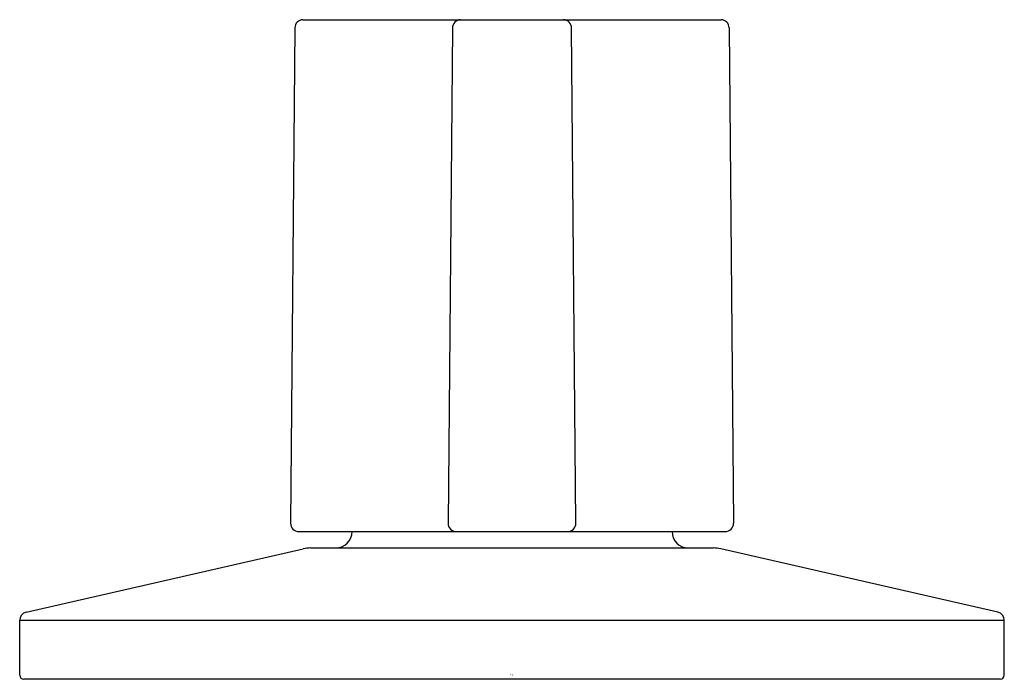
# Model space of a CAD drawing. Units: inches. Extents: x 39.73 to 42.09, y 7.74 to 9.32.
import ezdxf

# ---------------------------------------------------------------- set-up
doc = ezdxf.new("R2010")
doc.units = ezdxf.units.IN
doc.header["$LTSCALE"] = 0.64311
doc.header["$MEASUREMENT"] = 0
doc.layers.get('0').update_dxf_attribs({"color": 255, "linetype": 'CONTINUOUS'})
doc.layers.get('Defpoints').update_dxf_attribs({"linetype": 'CONTINUOUS'})
doc.styles.get("Standard").update_dxf_attribs({"font": 'txt', "width": 0.8})

msp = doc.modelspace()

# ---------------------------------------------------------------- linework, layer by layer
for p, q in [((40.4079, 9.324), (41.4115, 9.324)), ((40.3887, 9.3046), (40.3784, 8.1162)), ((40.7667, 9.3041), (40.7564, 8.1162)), ((41.0631, 8.1162), (41.0527, 9.3041)), ((41.4307, 9.3046), (41.441, 8.1162)), ((40.3981, 8.0964), (41.4214, 8.0964)), ((40.4265, 8.057), (41.393, 8.057)), ((39.7439, 7.903), (40.4089, 8.055)), ((42.0755, 7.903), (41.4105, 8.055)), ((39.7286, 7.7519), (39.7286, 7.8838)), ((39.7286, 7.8838), (42.0908, 7.8838)), ((42.0908, 7.7519), (42.0908, 7.8838)), ((42.081, 7.742), (39.7385, 7.742))]:
    msp.add_line(p, q)
for centre, radius, start, end in [((40.4083, 9.3044), 0.0196, 91.2465, 179.4387), ((40.7871, 9.3036), 0.0204, 92.279, 178.7056), ((41.0324, 9.3036), 0.0204, 1.2944, 87.721), ((41.4112, 9.3045), 0.0195, 0.3176, 89.002), ((40.3981, 8.116), 0.0197, 179.5, 270), ((40.776, 8.116), 0.0197, 179.5, 270), ((41.0434, 8.116), 0.0197, 270, 0.5), ((41.4214, 8.116), 0.0197, 270, 0.5), ((40.4865, 8.0964), 0.0394, 270, 359.9679), ((41.333, 8.0964), 0.0394, 180.0321, 270), ((40.4265, 7.9783), 0.0787, 89.9969, 102.875), ((41.393, 7.9783), 0.0787, 77.125, 90.0027), ((39.7483, 7.8838), 0.0197, 102.875, 180), ((42.0711, 7.8838), 0.0197, 0, 77.125), ((39.739, 7.7524), 0.0104, 183.0922, 266.9392), ((42.0801, 7.7527), 0.0107, 274.4539, 355.5313)]:
    msp.add_arc(centre, radius, start, end)

# ---------------------------------------------------------------- texts
at = {"layer": 'Defpoints'}
for tag, p, s in [('TRADENAME', (40.9059, 7.7539), 'COMPONENTS'), ('MODELNUMBER', (40.9059, 7.7556), 'K-77974-4'), ('PRODUCT', (40.9059, 7.7522), 'BATHROOM SINK FAUCET HANDLES'), ('MATERIAL', (40.9059, 7.7506), 'METAL')]:
    msp.add_attdef(tag, p, s, height=0.001, dxfattribs=at)

doc.saveas('drawing.dxf')
